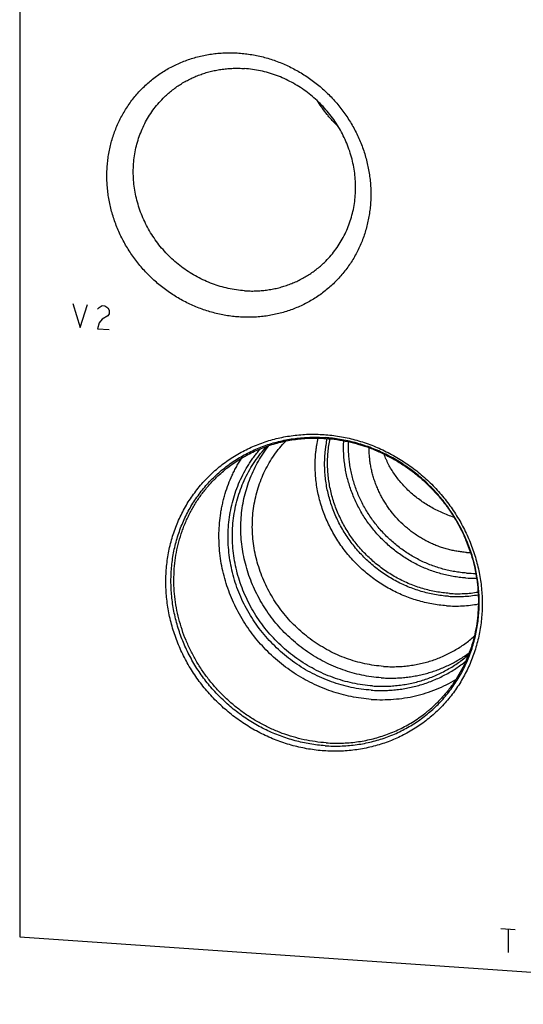
# Model space of a CAD drawing. Units: inches. Extents: x 0.3 to 21.7, y 0.3 to 16.7.
# Drawn here: x 7.9 to 10.4, y 4.9 to 9.7 of the extents above; entities that cross this region are included whole.
import ezdxf

# ---------------------------------------------------------------- set-up
doc = ezdxf.new("R2010")
doc.units = ezdxf.units.IN
doc.header["$LTSCALE"] = 1.21
doc.header["$MEASUREMENT"] = 0
doc.layers.get('0').update_dxf_attribs({"linetype": 'CONTINUOUS'})

msp = doc.modelspace()

# ---------------------------------------------------------------- linework, layer by layer
at = {"color": 7, "linetype": 'CONTINUOUS'}
for p, q in [((7.9381, 10.2583), (7.9381, 5.1872)), ((9.4255, 9.3176), (9.4255, 9.322)), ((7.9381, 5.1872), (12.7678, 4.8522))]:
    msp.add_line(p, q, dxfattribs=at)
at = {"color": 4, "linetype": 'CONTINUOUS'}
for p, q in [((8.2014, 8.3275), (8.2376, 8.2091)), ((8.2376, 8.2091), (8.2738, 8.3225)), ((8.3245, 8.2996), (8.3318, 8.3088)), ((8.3318, 8.3088), (8.3462, 8.3174)), ((8.3462, 8.3174), (8.3607, 8.3164)), ((8.3607, 8.3164), (8.3752, 8.3058)), ((8.3752, 8.3058), (8.3825, 8.2956)), ((8.3752, 8.2671), (8.3462, 8.2498)), ((8.3825, 8.2763), (8.3752, 8.2671)), ((8.3825, 8.2956), (8.3825, 8.2763)), ((8.3318, 8.2315), (8.3245, 8.203)), ((8.3462, 8.2498), (8.3318, 8.2315)), ((8.3245, 8.203), (8.3825, 8.199)), ((10.323, 5.2275), (10.3955, 5.2225)), ((10.3592, 5.225), (10.3592, 5.1091))]:
    msp.add_line(p, q, dxfattribs=at)
at = {"color": 7, "linetype": 'CONTINUOUS'}
for centre, radius, start, end in [((10.1873, 7.5771), 0.4848, 266.0322, 268.2882), ((10.1943, 7.5753), 0.5857, 266.0301, 270.491), ((10.1904, 7.5686), 0.6034, 266.0249, 271.2147)]:
    msp.add_arc(centre, radius, start, end, dxfattribs=at)
for points, knots in [([(9.0248, 8.2612), (9.0141, 8.2619), (8.9926, 8.264), (8.9606, 8.2686), (8.9287, 8.2747), (8.897, 8.2824), (8.8657, 8.2916), (8.8347, 8.3023), (8.8042, 8.3145), (8.7742, 8.3282), (8.7449, 8.3432), (8.7162, 8.3597), (8.6882, 8.3774), (8.6611, 8.3965), (8.6348, 8.4168), (8.6095, 8.4384), (8.5851, 8.461), (8.5619, 8.4848), (8.5397, 8.5096), (8.5187, 8.5354), (8.499, 8.5621), (8.4805, 8.5896), (8.4633, 8.618), (8.4474, 8.647), (8.433, 8.6767), (8.42, 8.707), (8.4084, 8.7378), (8.3983, 8.769), (8.3898, 8.8005), (8.3827, 8.8324), (8.3772, 8.8644), (8.3733, 8.8966), (8.3709, 8.9288), (8.3701, 8.961), (8.3709, 8.993), (8.3733, 9.0249), (8.3772, 9.0565), (8.3827, 9.0878), (8.3897, 9.1187), (8.3983, 9.1491), (8.4084, 9.1789), (8.4199, 9.2081), (8.433, 9.2365), (8.4474, 9.2642), (8.4633, 9.2911), (8.4804, 9.3171), (8.499, 9.3421), (8.5187, 9.366), (8.5397, 9.3889), (8.5619, 9.4106), (8.5852, 9.4312), (8.6095, 9.4505), (8.6348, 9.4685), (8.6611, 9.4852), (8.6883, 9.5005), (8.7162, 9.5144), (8.7449, 9.5269), (8.7743, 9.5378), (8.8043, 9.5473), (8.8348, 9.5553), (8.8658, 9.5617), (8.8971, 9.5666), (8.9288, 9.5699), (8.9607, 9.5716), (8.9927, 9.5717), (9.0141, 9.5708), (9.0248, 9.57)], [0, 0, 0, 0, 0.015675, 0.031402, 0.047181, 0.063009, 0.078885, 0.094806, 0.110769, 0.126771, 0.142809, 0.158878, 0.174974, 0.191093, 0.207229, 0.22338, 0.239538, 0.255699, 0.271859, 0.288012, 0.304153, 0.320278, 0.336381, 0.352459, 0.368506, 0.384519, 0.400494, 0.416428, 0.432317, 0.448159, 0.463953, 0.479695, 0.495386, 0.511023, 0.526607, 0.542139, 0.557618, 0.573047, 0.588427, 0.603759, 0.619048, 0.634296, 0.649507, 0.664685, 0.679834, 0.694959, 0.710064, 0.725155, 0.740238, 0.755317, 0.770398, 0.785486, 0.800587, 0.815706, 0.830847, 0.846016, 0.861217, 0.876453, 0.89173, 0.907049, 0.922415, 0.937829, 0.953293, 0.968809, 0.984378, 1, 1, 1, 1]), ([(9.0248, 9.57), (9.0355, 9.5693), (9.057, 9.5673), (9.089, 9.5627), (9.1209, 9.5565), (9.1526, 9.5488), (9.1839, 9.5396), (9.2149, 9.5289), (9.2454, 9.5167), (9.2754, 9.5031), (9.3047, 9.488), (9.3334, 9.4716), (9.3614, 9.4538), (9.3885, 9.4347), (9.4148, 9.4144), (9.4401, 9.3929), (9.4645, 9.3702), (9.4877, 9.3464), (9.5099, 9.3216), (9.5309, 9.2959), (9.5506, 9.2692), (9.5691, 9.2416), (9.5863, 9.2133), (9.6022, 9.1842), (9.6166, 9.1545), (9.6296, 9.1242), (9.6412, 9.0935), (9.6513, 9.0623), (9.6599, 9.0307), (9.6669, 8.9989), (9.6724, 8.9668), (9.6763, 8.9347), (9.6787, 8.9024), (9.6795, 8.8703), (9.6787, 8.8382), (9.6763, 8.8063), (9.6724, 8.7747), (9.6669, 8.7434), (9.6599, 8.7125), (9.6513, 8.6822), (9.6412, 8.6524), (9.6297, 8.6232), (9.6166, 8.5947), (9.6022, 8.567), (9.5864, 8.5401), (9.5692, 8.5142), (9.5507, 8.4892), (9.5309, 8.4652), (9.5099, 8.4423), (9.4877, 8.4206), (9.4645, 8.4), (9.4401, 8.3807), (9.4148, 8.3627), (9.3885, 8.346), (9.3614, 8.3307), (9.3334, 8.3168), (9.3047, 8.3044), (9.2753, 8.2934), (9.2453, 8.2839), (9.2148, 8.2759), (9.1838, 8.2695), (9.1525, 8.2647), (9.1208, 8.2614), (9.0889, 8.2596), (9.0569, 8.2595), (9.0355, 8.2605), (9.0248, 8.2612)], [0, 0, 0, 0, 0.015675, 0.031402, 0.047181, 0.063009, 0.078885, 0.094806, 0.110769, 0.126771, 0.142809, 0.158878, 0.174974, 0.191093, 0.207229, 0.22338, 0.239538, 0.255699, 0.271859, 0.288012, 0.304153, 0.320278, 0.336381, 0.352459, 0.368506, 0.384519, 0.400494, 0.416428, 0.432317, 0.448159, 0.463953, 0.479695, 0.495386, 0.511023, 0.526607, 0.542139, 0.557618, 0.573047, 0.588427, 0.603759, 0.619048, 0.634296, 0.649507, 0.664685, 0.679834, 0.694959, 0.710064, 0.725155, 0.740238, 0.755317, 0.770398, 0.785486, 0.800587, 0.815706, 0.830847, 0.846016, 0.861217, 0.876453, 0.89173, 0.907049, 0.922415, 0.937829, 0.953293, 0.968809, 0.984378, 1, 1, 1, 1]), ([(8.6561, 9.3527), (8.6625, 9.3589), (8.6757, 9.3709), (8.6963, 9.3879), (8.7179, 9.4037), (8.7403, 9.4184), (8.7635, 9.4319), (8.7874, 9.4441), (8.812, 9.4551), (8.8372, 9.4648), (8.8629, 9.4732), (8.8891, 9.4802), (8.9157, 9.4859), (8.9427, 9.4902), (8.9699, 9.4932), (8.9973, 9.4947), (9.0249, 9.4949), (9.0433, 9.4941), (9.0525, 9.4934)], [0, 0, 0, 0, 0.061648, 0.123319, 0.185036, 0.246822, 0.308696, 0.370681, 0.432795, 0.495056, 0.557481, 0.620084, 0.682878, 0.745872, 0.809077, 0.872497, 0.936138, 1, 1, 1, 1]), ([(9.4489, 8.532), (9.4582, 8.541), (9.4761, 8.5598), (9.5008, 8.59), (9.5231, 8.622), (9.5428, 8.6558), (9.56, 8.6911), (9.5744, 8.7278), (9.586, 8.7656), (9.5948, 8.8043), (9.6007, 8.8438), (9.6037, 8.8837), (9.6037, 8.924), (9.6008, 8.9644), (9.5949, 9.0047), (9.5862, 9.0447), (9.5746, 9.0841), (9.5602, 9.1227), (9.5431, 9.1604), (9.5234, 9.1969), (9.5012, 9.232), (9.4766, 9.2656), (9.4497, 9.2975), (9.4207, 9.3275), (9.3897, 9.3554), (9.357, 9.3812), (9.3226, 9.4045), (9.2867, 9.4255), (9.2497, 9.4438), (9.2115, 9.4595), (9.1726, 9.4724), (9.1329, 9.4824), (9.0929, 9.4896), (9.066, 9.4925), (9.0525, 9.4934)], [0, 0, 0, 0, 0.029939, 0.059902, 0.089912, 0.119991, 0.150158, 0.180434, 0.210832, 0.241367, 0.272049, 0.302883, 0.333874, 0.365022, 0.396322, 0.42777, 0.459355, 0.491065, 0.522885, 0.554798, 0.586786, 0.618828, 0.650903, 0.682989, 0.715063, 0.747104, 0.779091, 0.811003, 0.842821, 0.874529, 0.906112, 0.937557, 0.968855, 1, 1, 1, 1]), ([(9.0525, 8.3913), (9.039, 8.3922), (9.0121, 8.3951), (8.9721, 8.4023), (8.9324, 8.4124), (8.8935, 8.4253), (8.8553, 8.4409), (8.8182, 8.4593), (8.7824, 8.4802), (8.748, 8.5036), (8.7153, 8.5293), (8.6843, 8.5572), (8.6553, 8.5872), (8.6284, 8.6191), (8.6038, 8.6527), (8.5816, 8.6879), (8.5619, 8.7244), (8.5448, 8.762), (8.5304, 8.8007), (8.5188, 8.8401), (8.5101, 8.88), (8.5042, 8.9203), (8.5013, 8.9607), (8.5013, 9.001), (8.5043, 9.041), (8.5102, 9.0804), (8.519, 9.1192), (8.5306, 9.157), (8.545, 9.1936), (8.5622, 9.2289), (8.5819, 9.2627), (8.6042, 9.2948), (8.6289, 9.3249), (8.6468, 9.3437), (8.6561, 9.3527)], [0, 0, 0, 0, 0.031145, 0.062443, 0.093888, 0.125471, 0.157179, 0.188997, 0.220909, 0.252896, 0.284937, 0.317011, 0.349097, 0.381172, 0.413214, 0.445202, 0.477115, 0.508935, 0.540645, 0.57223, 0.603678, 0.634978, 0.666126, 0.697117, 0.727951, 0.758633, 0.789168, 0.819566, 0.849842, 0.880009, 0.910088, 0.940098, 0.970061, 1, 1, 1, 1]), ([(9.5148, 9.2095), (9.5101, 9.2138), (9.5008, 9.2227), (9.4874, 9.2364), (9.4745, 9.2507), (9.4581, 9.2703), (9.4389, 9.296), (9.425, 9.3176), (9.4184, 9.3286)], [0, 0, 0, 0, 0.125104, 0.250036, 0.37487, 0.499678, 0.749462, 1, 1, 1, 1]), ([(9.0525, 8.3913), (9.0617, 8.3907), (9.0801, 8.3899), (9.1077, 8.39), (9.1351, 8.3916), (9.1623, 8.3945), (9.1893, 8.3988), (9.2159, 8.4045), (9.2421, 8.4116), (9.2678, 8.4199), (9.293, 8.4296), (9.3176, 8.4406), (9.3415, 8.4529), (9.3647, 8.4663), (9.3871, 8.481), (9.4086, 8.4969), (9.4293, 8.5138), (9.4424, 8.5258), (9.4489, 8.532)], [0, 0, 0, 0, 0.063862, 0.127503, 0.190923, 0.254128, 0.317122, 0.379916, 0.442519, 0.504944, 0.567205, 0.629319, 0.691304, 0.753178, 0.814964, 0.876681, 0.938352, 1, 1, 1, 1]), ([(9.4469, 6.1093), (9.4341, 6.1102), (9.4083, 6.1126), (9.3699, 6.1181), (9.3317, 6.1255), (9.2938, 6.1347), (9.2562, 6.1457), (9.2191, 6.1586), (9.1825, 6.1732), (9.1466, 6.1896), (9.1114, 6.2076), (9.077, 6.2273), (9.0435, 6.2486), (9.011, 6.2715), (8.9795, 6.2958), (8.9491, 6.3216), (8.92, 6.3488), (8.8921, 6.3773), (8.8655, 6.407), (8.8404, 6.4379), (8.8167, 6.4699), (8.7945, 6.5029), (8.7739, 6.5369), (8.7549, 6.5717), (8.7376, 6.6073), (8.722, 6.6436), (8.7082, 6.6805), (8.6961, 6.7179), (8.6858, 6.7557), (8.6774, 6.7939), (8.6708, 6.8323), (8.6661, 6.8708), (8.6632, 6.9094), (8.6623, 6.948), (8.6632, 6.9864), (8.666, 7.0246), (8.6708, 7.0625), (8.6773, 7.1), (8.6858, 7.137), (8.696, 7.1734), (8.7081, 7.2092), (8.722, 7.2441), (8.7376, 7.2783), (8.7549, 7.3115), (8.7739, 7.3437), (8.7945, 7.3748), (8.8167, 7.4047), (8.8404, 7.4335), (8.8655, 7.4609), (8.8921, 7.4869), (8.92, 7.5116), (8.9492, 7.5347), (8.9795, 7.5563), (9.011, 7.5763), (9.0436, 7.5946), (9.0771, 7.6113), (9.1115, 7.6262), (9.1467, 7.6394), (9.1826, 7.6508), (9.2192, 7.6603), (9.2563, 7.668), (9.2939, 7.6738), (9.3318, 7.6778), (9.3701, 7.6798), (9.4085, 7.68), (9.4341, 7.6789), (9.4469, 7.678)], [0, 0, 0, 0, 0.015675, 0.031402, 0.047181, 0.063009, 0.078885, 0.094806, 0.110769, 0.126771, 0.142809, 0.158878, 0.174974, 0.191093, 0.207229, 0.22338, 0.239538, 0.255699, 0.271859, 0.288012, 0.304153, 0.320278, 0.336381, 0.352459, 0.368506, 0.384519, 0.400494, 0.416428, 0.432317, 0.448159, 0.463953, 0.479695, 0.495386, 0.511023, 0.526607, 0.542139, 0.557618, 0.573047, 0.588427, 0.603759, 0.619048, 0.634296, 0.649507, 0.664685, 0.679834, 0.694959, 0.710064, 0.725155, 0.740238, 0.755317, 0.770398, 0.785486, 0.800587, 0.815706, 0.830847, 0.846016, 0.861217, 0.876453, 0.89173, 0.907049, 0.922415, 0.937829, 0.953293, 0.968809, 0.984378, 1, 1, 1, 1]), ([(9.4469, 7.678), (9.4598, 7.6771), (9.4855, 7.6747), (9.5239, 7.6692), (9.5621, 7.6618), (9.6, 7.6526), (9.6376, 7.6415), (9.6747, 7.6287), (9.7113, 7.6141), (9.7472, 7.5977), (9.7824, 7.5797), (9.8168, 7.56), (9.8503, 7.5387), (9.8829, 7.5158), (9.9143, 7.4914), (9.9447, 7.4657), (9.9739, 7.4385), (10.0017, 7.41), (10.0283, 7.3803), (10.0534, 7.3494), (10.0771, 7.3174), (10.0993, 7.2843), (10.1199, 7.2504), (10.1389, 7.2156), (10.1562, 7.18), (10.1718, 7.1437), (10.1857, 7.1068), (10.1978, 7.0694), (10.208, 7.0316), (10.2165, 6.9934), (10.2231, 6.955), (10.2278, 6.9165), (10.2306, 6.8779), (10.2316, 6.8393), (10.2306, 6.8009), (10.2278, 6.7626), (10.2231, 6.7247), (10.2165, 6.6873), (10.2081, 6.6503), (10.1978, 6.6138), (10.1857, 6.5781), (10.1719, 6.5431), (10.1562, 6.509), (10.1389, 6.4758), (10.1199, 6.4436), (10.0993, 6.4125), (10.0772, 6.3825), (10.0535, 6.3538), (10.0283, 6.3264), (10.0017, 6.3003), (9.9738, 6.2757), (9.9447, 6.2526), (9.9143, 6.231), (9.8828, 6.211), (9.8503, 6.1926), (9.8168, 6.176), (9.7824, 6.161), (9.7471, 6.1479), (9.7112, 6.1365), (9.6746, 6.127), (9.6375, 6.1193), (9.5999, 6.1134), (9.562, 6.1095), (9.5238, 6.1074), (9.4854, 6.1073), (9.4597, 6.1084), (9.4469, 6.1093)], [0, 0, 0, 0, 0.015675, 0.031402, 0.047181, 0.063009, 0.078885, 0.094806, 0.110769, 0.126771, 0.142809, 0.158878, 0.174974, 0.191093, 0.207229, 0.22338, 0.239538, 0.255699, 0.271859, 0.288012, 0.304153, 0.320278, 0.336381, 0.352459, 0.368506, 0.384519, 0.400494, 0.416428, 0.432317, 0.448159, 0.463953, 0.479695, 0.495386, 0.511023, 0.526607, 0.542139, 0.557618, 0.573047, 0.588427, 0.603759, 0.619048, 0.634296, 0.649507, 0.664685, 0.679834, 0.694959, 0.710064, 0.725155, 0.740238, 0.755317, 0.770398, 0.785486, 0.800587, 0.815706, 0.830847, 0.846016, 0.861217, 0.876453, 0.89173, 0.907049, 0.922415, 0.937829, 0.953293, 0.968809, 0.984378, 1, 1, 1, 1]), ([(9.4523, 6.1347), (9.4398, 6.1356), (9.4148, 6.138), (9.3773, 6.1433), (9.3401, 6.1505), (9.3031, 6.1595), (9.2665, 6.1702), (9.2304, 6.1828), (9.1948, 6.197), (9.1598, 6.2129), (9.1255, 6.2305), (9.092, 6.2497), (9.0593, 6.2705), (9.0276, 6.2927), (8.9969, 6.3165), (8.9674, 6.3416), (8.939, 6.3681), (8.9118, 6.3958), (8.8859, 6.4248), (8.8614, 6.4549), (8.8383, 6.4861), (8.8167, 6.5182), (8.7967, 6.5513), (8.7782, 6.5852), (8.7613, 6.6199), (8.7461, 6.6553), (8.7326, 6.6912), (8.7208, 6.7276), (8.7108, 6.7645), (8.7026, 6.8017), (8.6962, 6.8391), (8.6916, 6.8766), (8.6888, 6.9142), (8.6879, 6.9518), (8.6888, 6.9893), (8.6916, 7.0265), (8.6962, 7.0634), (8.7026, 7.0999), (8.7108, 7.136), (8.7208, 7.1715), (8.7326, 7.2063), (8.7461, 7.2403), (8.7613, 7.2736), (8.7781, 7.3059), (8.7966, 7.3373), (8.8167, 7.3676), (8.8383, 7.3968), (8.8614, 7.4248), (8.8859, 7.4515), (8.9118, 7.4769), (8.939, 7.5009), (8.9674, 7.5234), (8.997, 7.5445), (9.0277, 7.5639), (9.0594, 7.5818), (9.092, 7.598), (9.1255, 7.6126), (9.1598, 7.6254), (9.1948, 7.6365), (9.2305, 7.6458), (9.2666, 7.6533), (9.3033, 7.659), (9.3402, 7.6628), (9.3775, 7.6648), (9.4149, 7.665), (9.4398, 7.6639), (9.4523, 7.663)], [0, 0, 0, 0, 0.015675, 0.031402, 0.047181, 0.063009, 0.078885, 0.094806, 0.110769, 0.126771, 0.142809, 0.158878, 0.174974, 0.191093, 0.207229, 0.22338, 0.239538, 0.255699, 0.271859, 0.288012, 0.304153, 0.320278, 0.336381, 0.352459, 0.368506, 0.384519, 0.400494, 0.416428, 0.432317, 0.448159, 0.463953, 0.479695, 0.495386, 0.511023, 0.526607, 0.542139, 0.557618, 0.573047, 0.588427, 0.603759, 0.619048, 0.634296, 0.649507, 0.664685, 0.679834, 0.694959, 0.710064, 0.725155, 0.740238, 0.755317, 0.770398, 0.785486, 0.800587, 0.815706, 0.830847, 0.846016, 0.861217, 0.876453, 0.89173, 0.907049, 0.922415, 0.937829, 0.953293, 0.968809, 0.984378, 1, 1, 1, 1]), ([(8.9147, 7.4668), (8.9234, 7.4752), (8.9414, 7.4916), (8.9695, 7.5148), (8.9989, 7.5364), (9.0295, 7.5564), (9.0611, 7.5747), (9.0937, 7.5914), (9.1272, 7.6064), (9.1616, 7.6197), (9.1967, 7.6311), (9.2325, 7.6407), (9.2688, 7.6485), (9.3057, 7.6544), (9.3429, 7.6584), (9.3804, 7.6605), (9.4181, 7.6607), (9.4433, 7.6596), (9.4559, 7.6587)], [0, 0, 0, 0, 0.061567, 0.123159, 0.184802, 0.246519, 0.308335, 0.370272, 0.43235, 0.49459, 0.557009, 0.619623, 0.682446, 0.745488, 0.808759, 0.872266, 0.936012, 1, 1, 1, 1]), ([(9.6881, 6.4312), (9.6715, 6.4323), (9.6383, 6.4358), (9.5888, 6.4446), (9.5399, 6.4568), (9.4917, 6.4725), (9.4445, 6.4915), (9.3985, 6.5138), (9.3541, 6.5392), (9.3113, 6.5675), (9.2705, 6.5988), (9.2318, 6.6327), (9.1954, 6.6692), (9.1615, 6.708), (9.1304, 6.7489), (9.1021, 6.7918), (9.0767, 6.8363), (9.0545, 6.8824), (9.0356, 6.9297), (9.0199, 6.978), (9.0077, 7.0271), (8.999, 7.0767), (8.9937, 7.1265), (8.9921, 7.1763), (8.994, 7.2259), (8.9994, 7.275), (9.0083, 7.3234), (9.0208, 7.3707), (9.0366, 7.4168), (9.0558, 7.4614), (9.0782, 7.5043), (9.1037, 7.5452), (9.1322, 7.5841), (9.1531, 7.6084), (9.164, 7.6201)], [0, 0, 0, 0, 0.031114, 0.062378, 0.093787, 0.12533, 0.156996, 0.188773, 0.220643, 0.252589, 0.284592, 0.316631, 0.348686, 0.380736, 0.412759, 0.444735, 0.476644, 0.508468, 0.54019, 0.571794, 0.603269, 0.634604, 0.665791, 0.696827, 0.727709, 0.758439, 0.789022, 0.819467, 0.849783, 0.879985, 0.910088, 0.940111, 0.970075, 1, 1, 1, 1]), ([(9.7301, 6.4717), (9.714, 6.4728), (9.6818, 6.4761), (9.6339, 6.4845), (9.5864, 6.4961), (9.5397, 6.5109), (9.4938, 6.5288), (9.4491, 6.5498), (9.4058, 6.5738), (9.364, 6.6006), (9.3239, 6.6301), (9.2858, 6.6622), (9.2498, 6.6967), (9.2161, 6.7334), (9.1849, 6.7722), (9.1563, 6.813), (9.1304, 6.8554), (9.1074, 6.8993), (9.0874, 6.9445), (9.0704, 6.9908), (9.0567, 7.0379), (9.0461, 7.0856), (9.0388, 7.1337), (9.0348, 7.182), (9.0342, 7.2302), (9.0369, 7.2781), (9.0429, 7.3255), (9.0522, 7.3721), (9.0648, 7.4178), (9.0805, 7.4622), (9.0994, 7.5053), (9.1212, 7.5467), (9.146, 7.5863), (9.1645, 7.6114), (9.1741, 7.6235)], [0, 0, 0, 0, 0.031069, 0.062282, 0.093636, 0.12512, 0.156726, 0.18844, 0.220248, 0.252134, 0.284079, 0.316065, 0.348072, 0.380082, 0.412074, 0.444028, 0.475926, 0.50775, 0.539483, 0.57111, 0.602619, 0.633998, 0.665238, 0.696335, 0.727283, 0.758084, 0.788739, 0.819252, 0.849634, 0.879893, 0.910042, 0.940098, 0.970078, 1, 1, 1, 1]), ([(9.7421, 6.5282), (9.7265, 6.5293), (9.6952, 6.5326), (9.6487, 6.5409), (9.6027, 6.5524), (9.5574, 6.5672), (9.513, 6.5852), (9.4698, 6.6062), (9.4281, 6.6302), (9.3879, 6.657), (9.3496, 6.6865), (9.3133, 6.7185), (9.2793, 6.7529), (9.2476, 6.7895), (9.2184, 6.8281), (9.192, 6.8686), (9.1684, 6.9106), (9.1478, 6.954), (9.1302, 6.9986), (9.1158, 7.0441), (9.1046, 7.0903), (9.0968, 7.137), (9.0922, 7.1839), (9.091, 7.2307), (9.0932, 7.2773), (9.0987, 7.3234), (9.1076, 7.3688), (9.1197, 7.4131), (9.135, 7.4563), (9.1535, 7.498), (9.175, 7.5381), (9.1995, 7.5763), (9.2268, 7.6125), (9.2467, 7.6351), (9.2571, 7.646)], [0, 0, 0, 0, 0.031122, 0.062394, 0.093811, 0.125364, 0.157041, 0.188827, 0.220708, 0.252664, 0.284676, 0.316724, 0.348787, 0.380843, 0.412871, 0.44485, 0.47676, 0.508583, 0.540302, 0.571903, 0.603371, 0.634698, 0.665876, 0.696901, 0.727771, 0.75849, 0.789061, 0.819495, 0.849801, 0.879994, 0.91009, 0.94011, 0.970072, 1, 1, 1, 1]), ([(10.0536, 6.8291), (10.0415, 6.8299), (10.0173, 6.8323), (9.9812, 6.8378), (9.9453, 6.8453), (9.9097, 6.8548), (9.8746, 6.8663), (9.84, 6.8796), (9.8061, 6.8948), (9.773, 6.9118), (9.7408, 6.9305), (9.7095, 6.951), (9.6793, 6.9731), (9.6502, 6.9968), (9.6224, 7.022), (9.5959, 7.0486), (9.5709, 7.0765), (9.5473, 7.1057), (9.5253, 7.136), (9.505, 7.1674), (9.4863, 7.1998), (9.4695, 7.233), (9.4544, 7.267), (9.4412, 7.3017), (9.4298, 7.3369), (9.4205, 7.3726), (9.413, 7.4086), (9.4076, 7.4448), (9.4042, 7.4811), (9.4027, 7.5174), (9.4033, 7.5536), (9.4055, 7.5836), (9.4083, 7.6075), (9.4117, 7.6311), (9.415, 7.6487), (9.4175, 7.6604)], [0, 0, 0, 0, 0.030788, 0.061693, 0.092711, 0.123838, 0.155068, 0.186395, 0.21781, 0.249304, 0.280867, 0.312489, 0.344158, 0.375861, 0.407588, 0.439325, 0.471058, 0.502777, 0.534467, 0.566118, 0.597716, 0.629252, 0.660714, 0.692092, 0.723379, 0.754567, 0.785649, 0.81662, 0.847475, 0.878214, 0.908834, 0.939337, 0.954546, 0.969726, 1, 1, 1, 1]), ([(10.0635, 6.8758), (10.0521, 6.8766), (10.0294, 6.8788), (9.9953, 6.884), (9.9616, 6.8911), (9.9281, 6.9), (9.895, 6.9108), (9.8625, 6.9233), (9.8306, 6.9376), (9.7994, 6.9536), (9.769, 6.9712), (9.7395, 6.9905), (9.711, 7.0112), (9.6837, 7.0335), (9.6575, 7.0572), (9.6325, 7.0822), (9.6089, 7.1084), (9.5867, 7.1359), (9.566, 7.1644), (9.5468, 7.194), (9.5292, 7.2244), (9.5132, 7.2557), (9.499, 7.2877), (9.4864, 7.3203), (9.4757, 7.3534), (9.4668, 7.387), (9.4598, 7.4209), (9.4546, 7.4549), (9.4513, 7.4891), (9.4498, 7.5233), (9.4503, 7.5574), (9.4523, 7.5857), (9.4548, 7.6081), (9.458, 7.6304), (9.461, 7.647), (9.4634, 7.658)], [0, 0, 0, 0, 0.030786, 0.061689, 0.092705, 0.12383, 0.155058, 0.186382, 0.217794, 0.249286, 0.280847, 0.312466, 0.344133, 0.375834, 0.407559, 0.439293, 0.471026, 0.502743, 0.534433, 0.566083, 0.597682, 0.629218, 0.66068, 0.69206, 0.723349, 0.754539, 0.785623, 0.816597, 0.847456, 0.878198, 0.908822, 0.939329, 0.95454, 0.969722, 1, 1, 1, 1]), ([(9.4523, 6.1347), (9.4648, 6.1339), (9.4898, 6.1328), (9.5272, 6.1329), (9.5644, 6.1349), (9.6014, 6.1388), (9.638, 6.1445), (9.6742, 6.152), (9.7098, 6.1612), (9.7448, 6.1723), (9.7791, 6.1851), (9.8126, 6.1997), (9.8453, 6.2159), (9.877, 6.2338), (9.9077, 6.2533), (9.9373, 6.2743), (9.9657, 6.2969), (9.9929, 6.3208), (10.0187, 6.3462), (10.0432, 6.3729), (10.0663, 6.4009), (10.0879, 6.4301), (10.108, 6.4604), (10.1265, 6.4918), (10.1434, 6.5241), (10.1586, 6.5574), (10.1721, 6.5915), (10.1839, 6.6263), (10.1939, 6.6618), (10.2021, 6.6978), (10.2085, 6.7343), (10.2131, 6.7712), (10.2158, 6.8085), (10.2168, 6.8459), (10.2158, 6.8835), (10.2131, 6.9211), (10.2085, 6.9587), (10.2021, 6.9961), (10.1938, 7.0332), (10.1838, 7.0701), (10.1721, 7.1065), (10.1586, 7.1425), (10.1433, 7.1778), (10.1265, 7.2125), (10.108, 7.2464), (10.0879, 7.2795), (10.0663, 7.3117), (10.0432, 7.3428), (10.0187, 7.373), (9.9929, 7.4019), (9.9657, 7.4297), (9.9373, 7.4561), (9.9077, 7.4813), (9.877, 7.505), (9.8453, 7.5273), (9.8127, 7.548), (9.7792, 7.5672), (9.7449, 7.5848), (9.7099, 7.6007), (9.6743, 7.615), (9.6381, 7.6275), (9.6015, 7.6383), (9.5646, 7.6472), (9.5273, 7.6544), (9.4899, 7.6598), (9.4649, 7.6621), (9.4523, 7.663)], [0, 0, 0, 0, 0.015622, 0.031191, 0.046707, 0.062171, 0.077585, 0.092951, 0.10827, 0.123547, 0.138783, 0.153984, 0.169153, 0.184294, 0.199413, 0.214514, 0.229602, 0.244683, 0.259762, 0.274845, 0.289936, 0.305041, 0.320166, 0.335315, 0.350493, 0.365704, 0.380952, 0.396241, 0.411573, 0.426953, 0.442382, 0.457861, 0.473393, 0.488977, 0.504614, 0.520305, 0.536047, 0.551841, 0.567683, 0.583572, 0.599506, 0.615481, 0.631494, 0.647541, 0.663619, 0.679722, 0.695847, 0.711988, 0.728141, 0.744301, 0.760462, 0.77662, 0.792771, 0.808907, 0.825026, 0.841122, 0.857191, 0.873229, 0.889231, 0.905194, 0.921115, 0.936991, 0.952819, 0.968598, 0.984325, 1, 1, 1, 1]), ([(9.4559, 7.6587), (9.4743, 7.6574), (9.5112, 7.6535), (9.5661, 7.6437), (9.6204, 7.6299), (9.6738, 7.6122), (9.7261, 7.5907), (9.777, 7.5655), (9.8262, 7.5368), (9.8734, 7.5047), (9.9184, 7.4694), (9.9609, 7.4311), (10.0007, 7.3899), (10.0377, 7.3462), (10.0715, 7.3001), (10.102, 7.2518), (10.1291, 7.2017), (10.1526, 7.1501), (10.1724, 7.0971), (10.1883, 7.0431), (10.2003, 6.9883), (10.2084, 6.9331), (10.2125, 6.8778), (10.2125, 6.8226), (10.2085, 6.7679), (10.2005, 6.7139), (10.1885, 6.6609), (10.1726, 6.6092), (10.1529, 6.5591), (10.1296, 6.5109), (10.1026, 6.4648), (10.0722, 6.421), (10.0385, 6.3798), (10.014, 6.3542), (10.0013, 6.3419)], [0, 0, 0, 0, 0.031138, 0.062441, 0.093904, 0.125516, 0.157263, 0.189129, 0.221096, 0.253143, 0.28525, 0.317392, 0.349546, 0.381689, 0.413797, 0.445847, 0.477816, 0.509686, 0.541436, 0.573052, 0.604519, 0.635828, 0.66697, 0.697942, 0.728745, 0.75938, 0.789856, 0.820183, 0.850375, 0.88045, 0.910426, 0.940327, 0.970176, 1, 1, 1, 1]), ([(10.0692, 6.8901), (10.058, 6.8908), (10.0357, 6.893), (10.0023, 6.8981), (9.9691, 6.905), (9.9362, 6.9138), (9.9038, 6.9243), (9.8718, 6.9365), (9.8405, 6.9505), (9.8098, 6.9662), (9.78, 6.9834), (9.751, 7.0022), (9.723, 7.0226), (9.6961, 7.0444), (9.6703, 7.0675), (9.6458, 7.092), (9.6225, 7.1177), (9.6006, 7.1446), (9.5801, 7.1725), (9.5612, 7.2014), (9.5438, 7.2313), (9.528, 7.2619), (9.5139, 7.2932), (9.5014, 7.3252), (9.4907, 7.3577), (9.4818, 7.3906), (9.4747, 7.4238), (9.4694, 7.4573), (9.466, 7.4908), (9.4643, 7.5244), (9.4646, 7.5579), (9.4667, 7.5912), (9.4706, 7.6242), (9.4745, 7.6459), (9.4767, 7.6567)], [0, 0, 0, 0, 0.030782, 0.06168, 0.092691, 0.12381, 0.155032, 0.18635, 0.217755, 0.249241, 0.280795, 0.312408, 0.344068, 0.375764, 0.407484, 0.439214, 0.470943, 0.502657, 0.534345, 0.565994, 0.597593, 0.62913, 0.660595, 0.691979, 0.723272, 0.754468, 0.785559, 0.816541, 0.847409, 0.87816, 0.908794, 0.939311, 0.969712, 1, 1, 1, 1]), ([(10.1486, 6.9667), (10.1383, 6.9674), (10.1178, 6.9694), (10.0871, 6.9738), (10.0566, 6.9799), (10.0264, 6.9874), (9.9964, 6.9965), (9.9669, 7.007), (9.9378, 7.019), (9.9092, 7.0324), (9.8813, 7.0472), (9.8541, 7.0634), (9.8276, 7.0809), (9.802, 7.0996), (9.7772, 7.1196), (9.7534, 7.1407), (9.7307, 7.163), (9.709, 7.1863), (9.6885, 7.2106), (9.6691, 7.2358), (9.651, 7.2619), (9.6341, 7.2888), (9.6186, 7.3164), (9.6045, 7.3447), (9.5918, 7.3736), (9.5805, 7.403), (9.5706, 7.4328), (9.5623, 7.463), (9.5555, 7.4934), (9.5502, 7.5241), (9.5465, 7.5548), (9.5443, 7.5857), (9.5437, 7.6165), (9.5443, 7.6369), (9.5449, 7.6472)], [0, 0, 0, 0, 0.030701, 0.061509, 0.092419, 0.123431, 0.154538, 0.185737, 0.217019, 0.248379, 0.279808, 0.311298, 0.34284, 0.374424, 0.406041, 0.43768, 0.46933, 0.500982, 0.532624, 0.564247, 0.595839, 0.627391, 0.658893, 0.690336, 0.721711, 0.75301, 0.784227, 0.815355, 0.846387, 0.87732, 0.90815, 0.938874, 0.969491, 1, 1, 1, 1]), ([(10.1537, 6.991), (10.1439, 6.9917), (10.1242, 6.9936), (10.0947, 6.9979), (10.0654, 7.0036), (10.0364, 7.0108), (10.0076, 7.0195), (9.9792, 7.0295), (9.9513, 7.041), (9.9238, 7.0538), (9.897, 7.0679), (9.8708, 7.0833), (9.8453, 7.1), (9.8206, 7.1179), (9.7967, 7.137), (9.7662, 7.1639), (9.7303, 7.2001), (9.6981, 7.2396), (9.6747, 7.2729), (9.6583, 7.2986), (9.6432, 7.325), (9.6294, 7.3521), (9.6169, 7.3797), (9.6058, 7.4078), (9.5961, 7.4364), (9.5878, 7.4653), (9.5809, 7.4945), (9.5755, 7.5239), (9.5716, 7.5534), (9.5691, 7.583), (9.5682, 7.6126), (9.5685, 7.6323), (9.5689, 7.6421)], [0, 0, 0, 0, 0.030695, 0.061497, 0.0924, 0.123404, 0.154503, 0.185692, 0.216964, 0.248314, 0.279734, 0.311214, 0.342747, 0.374322, 0.405931, 0.437563, 0.500836, 0.564078, 0.59567, 0.627224, 0.658729, 0.690178, 0.721561, 0.75287, 0.784098, 0.815239, 0.846287, 0.877238, 0.908086, 0.938831, 0.969469, 1, 1, 1, 1]), ([(9.6814, 6.4102), (9.6647, 6.4113), (9.6312, 6.4148), (9.5814, 6.4236), (9.5321, 6.4358), (9.4835, 6.4514), (9.4359, 6.4704), (9.3895, 6.4925), (9.3446, 6.5178), (9.3014, 6.5461), (9.26, 6.5772), (9.2208, 6.6111), (9.1838, 6.6474), (9.1493, 6.6861), (9.1175, 6.727), (9.0884, 6.7698), (9.0623, 6.8144), (9.0393, 6.8605), (9.0194, 6.9078), (9.0029, 6.9563), (8.9897, 7.0055), (8.98, 7.0553), (8.9737, 7.1055), (8.971, 7.1557), (8.9718, 7.2057), (8.9761, 7.2553), (8.984, 7.3043), (8.9953, 7.3523), (9.01, 7.3992), (9.028, 7.4447), (9.0493, 7.4886), (9.0697, 7.5236), (9.0876, 7.5507), (9.1017, 7.5704), (9.1165, 7.5895), (9.1268, 7.6019), (9.1321, 7.608)], [0, 0, 0, 0, 0.031095, 0.062337, 0.093722, 0.12524, 0.15688, 0.18863, 0.220474, 0.252394, 0.284372, 0.316388, 0.348423, 0.380456, 0.412466, 0.444433, 0.476338, 0.508162, 0.539889, 0.571504, 0.602994, 0.634348, 0.665558, 0.696619, 0.72753, 0.75829, 0.788903, 0.819376, 0.849719, 0.879944, 0.910065, 0.940101, 0.955094, 0.970074, 0.985041, 1, 1, 1, 1]), ([(10.1537, 7.0934), (10.1458, 7.094), (10.1299, 7.0955), (10.1062, 7.0989), (10.0826, 7.1034), (10.0592, 7.1091), (10.0359, 7.116), (10.013, 7.1239), (9.9904, 7.133), (9.9683, 7.1431), (9.9465, 7.1543), (9.9253, 7.1665), (9.9046, 7.1797), (9.8845, 7.1938), (9.8651, 7.2089), (9.8402, 7.2302), (9.8108, 7.259), (9.7843, 7.2903), (9.7648, 7.3167), (9.7512, 7.3371), (9.7385, 7.3581), (9.7269, 7.3797), (9.7162, 7.4017), (9.7067, 7.4242), (9.6982, 7.447), (9.6908, 7.4701), (9.6846, 7.4935), (9.6795, 7.5171), (9.6755, 7.5408), (9.6727, 7.5646), (9.6711, 7.5885), (9.6708, 7.6044), (9.6708, 7.6123)], [0, 0, 0, 0, 0.030676, 0.061457, 0.092337, 0.123315, 0.154386, 0.185546, 0.216789, 0.248108, 0.279497, 0.310946, 0.342449, 0.373996, 0.405578, 0.437186, 0.500422, 0.563642, 0.59523, 0.626784, 0.658296, 0.689757, 0.721158, 0.752491, 0.783749, 0.814926, 0.846015, 0.877011, 0.90791, 0.93871, 0.969407, 1, 1, 1, 1]), ([(10.0918, 7.2673), (10.0815, 7.2707), (10.061, 7.278), (10.0311, 7.2904), (10.002, 7.3043), (9.9741, 7.3195), (9.9472, 7.336), (9.9215, 7.3537), (9.8971, 7.3725), (9.8666, 7.3988), (9.8385, 7.4273), (9.8134, 7.4575), (9.7963, 7.4809), (9.7807, 7.5049), (9.7692, 7.5255), (9.7608, 7.5423), (9.755, 7.555), (9.7496, 7.568), (9.7464, 7.5767), (9.7448, 7.5811)], [0, 0, 0, 0, 0.067564, 0.134588, 0.201026, 0.266834, 0.331973, 0.396405, 0.460098, 0.523024, 0.646456, 0.706999, 0.766761, 0.82579, 0.884182, 0.913195, 0.94213, 0.971039, 1, 1, 1, 1]), ([(9.6814, 6.3648), (9.6647, 6.3659), (9.6311, 6.3694), (9.5812, 6.3778), (9.5317, 6.3896), (9.4829, 6.4045), (9.435, 6.4226), (9.3881, 6.4438), (9.3426, 6.4679), (9.2985, 6.4949), (9.2561, 6.5247), (9.2156, 6.5571), (9.1771, 6.592), (9.1409, 6.6292), (9.107, 6.6685), (9.0757, 6.7099), (9.047, 6.753), (9.0212, 6.7978), (8.9982, 6.844), (8.9783, 6.8914), (8.9614, 6.9398), (8.9477, 6.9891), (8.9373, 7.0388), (8.9301, 7.089), (8.9262, 7.1393), (8.9257, 7.1895), (8.9285, 7.2394), (8.9336, 7.2806), (8.9393, 7.3132), (8.9444, 7.3374), (8.9503, 7.3614), (8.9593, 7.3929), (8.9725, 7.4316), (8.9883, 7.4693), (9.0025, 7.4986), (9.0139, 7.5202), (9.026, 7.5413), (9.0345, 7.5551), (9.0389, 7.5619)], [0, 0, 0, 0, 0.031009, 0.062157, 0.09344, 0.124849, 0.156376, 0.188009, 0.219736, 0.251541, 0.283409, 0.315324, 0.347266, 0.379219, 0.411164, 0.443083, 0.474959, 0.506774, 0.538512, 0.570159, 0.601702, 0.633128, 0.664428, 0.695595, 0.726623, 0.75751, 0.788255, 0.818861, 0.834115, 0.849335, 0.864524, 0.879682, 0.909906, 0.940022, 0.955047, 0.97005, 0.985034, 1, 1, 1, 1]), ([(9.458, 6.149), (9.4396, 6.1503), (9.4027, 6.1542), (9.3478, 6.1641), (9.2934, 6.1779), (9.24, 6.1956), (9.1877, 6.217), (9.1369, 6.2422), (9.0878, 6.2708), (9.0407, 6.3029), (8.9958, 6.3382), (8.9533, 6.3764), (8.9136, 6.4175), (8.8767, 6.4612), (8.843, 6.5073), (8.8125, 6.5555), (8.7855, 6.6055), (8.7621, 6.6572), (8.7424, 6.7101), (8.7265, 6.7641), (8.7145, 6.8189), (8.7065, 6.8741), (8.7025, 6.9295), (8.7025, 6.9847), (8.7066, 7.0395), (8.7146, 7.0936), (8.7267, 7.1467), (8.74, 7.1899), (8.7525, 7.2237), (8.7629, 7.2486), (8.7742, 7.273), (8.7864, 7.2969), (8.7994, 7.3203), (8.8134, 7.3432), (8.8283, 7.3654), (8.8439, 7.3871), (8.8604, 7.4081), (8.8777, 7.4284), (8.8958, 7.448), (8.9083, 7.4606), (8.9147, 7.4668)], [0, 0, 0, 0, 0.031144, 0.062441, 0.093885, 0.125467, 0.157174, 0.188991, 0.220902, 0.252887, 0.284927, 0.317001, 0.349085, 0.381159, 0.4132, 0.445186, 0.477099, 0.508918, 0.540627, 0.57221, 0.603657, 0.634957, 0.666103, 0.697093, 0.727927, 0.758607, 0.789141, 0.819539, 0.834693, 0.849818, 0.864917, 0.879991, 0.895042, 0.910074, 0.925088, 0.940088, 0.955077, 0.970056, 0.985029, 1, 1, 1, 1]), ([(10.0692, 6.8901), (10.0811, 6.8892), (10.1048, 6.8883), (10.1404, 6.889), (10.1758, 6.8918), (10.1991, 6.895), (10.2107, 6.897)], [0, 0, 0, 0, 0.251525, 0.502022, 0.751505, 1, 1, 1, 1]), ([(10.0536, 6.8291), (10.0669, 6.8282), (10.0935, 6.8271), (10.1333, 6.8281), (10.1729, 6.8314), (10.199, 6.8353), (10.2119, 6.8377)], [0, 0, 0, 0, 0.251586, 0.502101, 0.751563, 1, 1, 1, 1]), ([(10.0635, 6.8758), (10.0759, 6.8749), (10.1008, 6.874), (10.1379, 6.8748), (10.1748, 6.8779), (10.1992, 6.8815), (10.2113, 6.8836)], [0, 0, 0, 0, 0.251569, 0.50208, 0.751547, 1, 1, 1, 1]), ([(9.7421, 6.5282), (9.7524, 6.5275), (9.7731, 6.5266), (9.804, 6.5266), (9.8349, 6.5282), (9.8655, 6.5312), (9.8958, 6.5357), (9.9258, 6.5417), (9.9553, 6.5491), (9.9844, 6.558), (10.013, 6.5682), (10.0409, 6.5799), (10.0681, 6.5929), (10.0946, 6.6072), (10.1203, 6.6229), (10.1451, 6.6398), (10.169, 6.658), (10.1843, 6.6708), (10.1918, 6.6775)], [0, 0, 0, 0, 0.063822, 0.127435, 0.190837, 0.254033, 0.317029, 0.379832, 0.44245, 0.504895, 0.567179, 0.629316, 0.691321, 0.753212, 0.815006, 0.876722, 0.93838, 1, 1, 1, 1]), ([(9.7301, 6.4717), (9.7399, 6.471), (9.7595, 6.47), (9.789, 6.4699), (9.8184, 6.471), (9.8476, 6.4733), (9.8766, 6.4769), (9.9053, 6.4817), (9.9337, 6.4878), (9.9618, 6.4951), (9.9894, 6.5036), (10.0166, 6.5133), (10.0432, 6.5242), (10.0693, 6.5362), (10.0948, 6.5494), (10.1196, 6.5637), (10.1437, 6.5791), (10.1593, 6.5901), (10.1669, 6.5957)], [0, 0, 0, 0, 0.063724, 0.127263, 0.190613, 0.25378, 0.316767, 0.379578, 0.44222, 0.5047, 0.567027, 0.629211, 0.691263, 0.753196, 0.815021, 0.876754, 0.938409, 1, 1, 1, 1]), ([(9.6814, 6.4102), (9.692, 6.4094), (9.7133, 6.4084), (9.7453, 6.4084), (9.7771, 6.4098), (9.8087, 6.4126), (9.84, 6.4169), (9.871, 6.4226), (9.9017, 6.4297), (9.9318, 6.4382), (9.9615, 6.4481), (9.9906, 6.4594), (10.0191, 6.472), (10.0469, 6.4859), (10.074, 6.5011), (10.1002, 6.5175), (10.1257, 6.5352), (10.142, 6.5478), (10.15, 6.5543)], [0, 0, 0, 0, 0.063775, 0.127353, 0.190731, 0.253915, 0.316908, 0.379717, 0.442348, 0.504812, 0.567118, 0.629279, 0.691308, 0.753218, 0.815026, 0.876748, 0.9384, 1, 1, 1, 1]), ([(9.6881, 6.4312), (9.699, 6.4304), (9.7207, 6.4294), (9.7533, 6.4295), (9.7858, 6.431), (9.818, 6.4341), (9.85, 6.4388), (9.8816, 6.4449), (9.9128, 6.4526), (9.9434, 6.4617), (9.9735, 6.4724), (10.003, 6.4844), (10.0318, 6.4979), (10.0598, 6.5128), (10.0871, 6.529), (10.1134, 6.5465), (10.1388, 6.5653), (10.155, 6.5787), (10.163, 6.5856)], [0, 0, 0, 0, 0.063809, 0.127413, 0.190809, 0.254003, 0.316998, 0.379803, 0.442425, 0.504875, 0.567166, 0.629309, 0.691321, 0.753217, 0.815014, 0.876731, 0.938386, 1, 1, 1, 1]), ([(9.6814, 6.3648), (9.6999, 6.3635), (9.7368, 6.3623), (9.792, 6.3646), (9.8467, 6.3709), (9.9004, 6.3813), (9.953, 6.3957), (10.0041, 6.4141), (10.0535, 6.4362), (10.0851, 6.4534), (10.1005, 6.4627)], [0, 0, 0, 0, 0.12704, 0.253434, 0.379197, 0.504358, 0.628959, 0.753053, 0.876708, 1, 1, 1, 1]), ([(9.458, 6.149), (9.4706, 6.1481), (9.4958, 6.147), (9.5336, 6.1472), (9.5712, 6.1494), (9.6086, 6.1534), (9.6455, 6.1593), (9.682, 6.1671), (9.7179, 6.1768), (9.7532, 6.1882), (9.7877, 6.2015), (9.8214, 6.2166), (9.8542, 6.2334), (9.8859, 6.2518), (9.9166, 6.272), (9.9413, 6.2901), (9.9604, 6.3053), (9.979, 6.321), (9.9925, 6.3334), (10.0013, 6.3419)], [0, 0, 0, 0, 0.063862, 0.127502, 0.190922, 0.254126, 0.317121, 0.379914, 0.442516, 0.504941, 0.567202, 0.629316, 0.6913, 0.753174, 0.814959, 0.876676, 0.907518, 0.938352, 1, 1, 1, 1])]:
    msp.add_open_spline(points, degree=3, knots=knots, dxfattribs=at)

doc.saveas('drawing.dxf')
